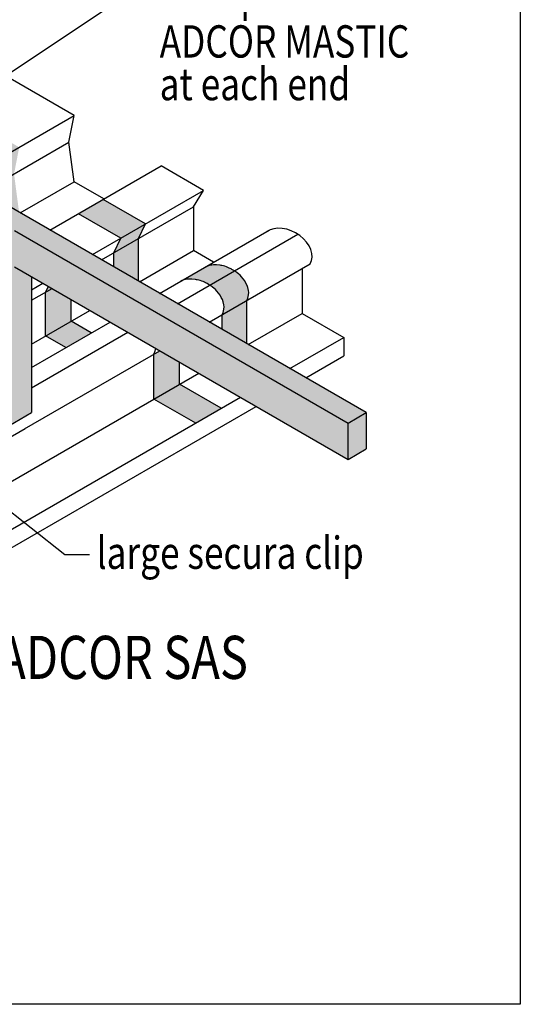
# Model space of a CAD drawing. Units: millimetres. Extents: x 25291 to 28266, y -1104 to 1000.
# Drawn here: x 27440 to 27672, y 300 to 757 of the extents above; entities that cross this region are included whole.
import ezdxf

# ---------------------------------------------------------------- set-up
doc = ezdxf.new("R2010")
doc.units = ezdxf.units.MM
doc.header["$LTSCALE"] = 50
doc.linetypes.add('DASHED', pattern=[0.75, 0.5, -0.25])
doc.layers.add('GCP', color=7, linetype='Continuous')
doc.styles.get("Standard").update_dxf_attribs({"font": 'arial.ttf'})
doc.styles.add('style2', font='arial.ttf', dxfattribs={"width": 0.8, "height": 20})
doc.dimstyles.new('STANDARD$7', dxfattribs={"dimtxt": 2.5, "dimasz": 22.5, "dimexe": 1.25, "dimexo": 0.625, "dimtad": 1, "dimdec": 4, "dimdsep": 46, "dimlunit": 6, "dimtxsty": 'Standard', "dimcen": 2.5, "dimadec": 0, "dimazin": 0, "dimtfac": 1, "dimtdec": 4, "dimtmove": 0, "dimatfit": 3, "dimfxl": 1.25, "dimtolj": 1, "dimtzin": 0, "dimarcsym": 0})

msp = doc.modelspace()

# ---------------------------------------------------------------- hatches: boundary and pattern name
at = {"layer": 'GCP', "transparency": 33554508}
h = msp.add_hatch(color=30, dxfattribs=at)
h.dxf.hatch_style = 1
h.paths.add_polyline_path([(27513.82, 587.86), (27501.99, 581.02), (27521.37, 569.9), (27533.2, 576.73)])
h.paths.add_polyline_path([(27513.8, 598.22), (27504.69, 603.48), (27501.94, 601.89), (27501.99, 581.02), (27513.82, 587.86)])
h.paths.add_polyline_path([(27472.85, 611.72), (27463.5, 617.17), (27451.67, 610.34), (27461.02, 604.89)])
h.paths.add_polyline_path([(27463.49, 627.27), (27454.66, 632.36), (27451.64, 630.62), (27451.67, 610.34), (27463.5, 617.17)])
h.paths.add_polyline_path([(27452.96, 633.35), (27451.64, 630.62), (27454.66, 632.36)])
h.paths.add_polyline_path([(27545.09, 626.8), (27533.63, 620.18), (27533.65, 613.33), (27545.14, 606.7)])
h.paths.add_polyline_path([(27545.91, 631.39), (27545.59, 632.84), (27545.23, 633.83), (27544.74, 634.87), (27544.15, 635.86), (27543.42, 636.88), (27542.67, 637.76), (27541.96, 638.49), (27541.26, 639.13), (27540.66, 639.63), (27539.81, 640.26), (27539.36, 640.56), (27527.9, 633.94), (27528.35, 633.64), (27529.2, 633.01), (27529.81, 632.51), (27530.5, 631.88), (27531.21, 631.15), (27531.96, 630.26), (27532.7, 629.24), (27533.28, 628.25), (27533.77, 627.22), (27534.13, 626.23), (27534.45, 624.77), (27534.53, 623.88), (27534.49, 622.83), (27534.13, 621.26), (27533.63, 620.18), (27545.09, 626.8), (27545.59, 627.88), (27545.95, 629.44), (27545.99, 630.5)])
h.paths.add_polyline_path([(27539.36, 640.56), (27539.34, 640.57), (27538.81, 640.89), (27538.2, 641.26), (27537.78, 641.5), (27537.38, 641.68), (27536.99, 641.86), (27536.28, 642.17), (27535.63, 642.42), (27534.86, 642.67), (27534.24, 642.85), (27533.51, 643.02), (27533.27, 643.07), (27532.68, 643.18), (27531.1, 643.34), (27530.26, 643.36), (27529.6, 643.33), (27528.84, 643.25), (27528.15, 643.13), (27527.39, 642.95), (27526.92, 642.8), (27526.43, 642.61), (27526.11, 642.47), (27514.65, 635.85), (27514.97, 636), (27515.46, 636.18), (27515.93, 636.33), (27516.69, 636.52), (27517.38, 636.63), (27518.14, 636.71), (27518.81, 636.74), (27519.64, 636.73), (27521.23, 636.56), (27521.81, 636.46), (27522.05, 636.41), (27522.79, 636.23), (27523.41, 636.06), (27524.17, 635.8), (27524.83, 635.55), (27525.53, 635.25), (27525.92, 635.06), (27526.32, 634.88), (27526.75, 634.65), (27527.35, 634.28), (27527.9, 633.94)])
h.paths.add_polyline_path([(27494.79, 655.53), (27483.33, 648.91), (27483.34, 642.38), (27494.82, 635.75)])
h.paths.add_polyline_path([(27494.79, 655.53), (27498.08, 662.34), (27486.62, 655.72), (27483.33, 648.91)])
h.paths.add_polyline_path([(27478.35, 673.73), (27466.89, 667.11), (27486.62, 655.72), (27498.08, 662.34)])
h.paths.add_polyline_path([(27437.01, 685.54), (27425.55, 678.92), (27427.06, 667.47), (27433.46, 671.17), (27439.34, 667.78)])
h.paths.add_polyline_path([(27408.09, 649.16), (27396.26, 642.33), (27410.11, 634.33), (27421.94, 641.16)])
h.paths.add_polyline_path([(27405.69, 667.46), (27393.86, 660.62), (27396.26, 642.33), (27408.09, 649.16)])
h.paths.add_polyline_path([(27408.09, 679.87), (27396.26, 673.04), (27393.86, 660.62), (27405.69, 667.46)])
h.paths.add_polyline_path([(27439.41, 697.95), (27427.95, 691.34), (27425.55, 678.92), (27437.01, 685.54)])
h.paths.add_polyline_path([(27390.82, 726.01), (27379.36, 719.39), (27427.95, 691.34), (27439.41, 697.95)])
h.paths.add_polyline_path([(27359.5, 707.93), (27347.67, 701.1), (27396.26, 673.04), (27408.09, 679.87)])
h.paths.add_polyline_path([(27344.24, 722.19), (27332.78, 715.57), (27352.76, 704.04), (27364.22, 710.65)])
h.paths.add_polyline_path([(27344.21, 742.47), (27347.5, 749.28), (27336.04, 742.66), (27332.75, 735.85)])
h.paths.add_polyline_path([(27315.81, 730.98), (27304.35, 724.36), (27301.06, 717.55), (27312.52, 724.17)])
h.paths.add_polyline_path([(27296.08, 742.37), (27284.62, 735.75), (27304.35, 724.36), (27315.81, 730.98)])
h.paths.add_polyline_path([(27327.77, 760.67), (27316.31, 754.05), (27336.04, 742.66), (27347.5, 749.28)])
h.paths.add_polyline_path([(27271.16, 727.98), (27262.15, 733.16), (27250.32, 726.33), (27259.33, 721.15)])
h.paths.add_polyline_path([(27262.1, 754.02), (27250.27, 747.19), (27250.32, 726.33), (27262.15, 733.16)])
h.paths.add_polyline_path([(27293.92, 778.14), (27293.56, 779.14), (27293.07, 780.17), (27292.49, 781.16), (27291.75, 782.18), (27291, 783.06), (27290.29, 783.8), (27289.6, 784.43), (27288.99, 784.93), (27288.14, 785.56), (27287.67, 785.87), (27287.14, 786.19), (27286.54, 786.56), (27286.11, 786.8), (27285.71, 786.98), (27285.32, 787.17), (27284.62, 787.47), (27283.96, 787.72), (27283.19, 787.97), (27282.65, 788.13), (27271.19, 781.51), (27271.74, 781.36), (27272.51, 781.1), (27273.16, 780.85), (27273.86, 780.55), (27274.25, 780.36), (27274.65, 780.19), (27275.08, 779.95), (27275.68, 779.58), (27276.22, 779.25), (27276.68, 778.94), (27277.53, 778.31), (27278.14, 777.81), (27278.83, 777.18), (27279.54, 776.45), (27280.29, 775.56), (27281.03, 774.54), (27281.61, 773.56), (27282.1, 772.52), (27282.46, 771.53), (27282.78, 770.07), (27282.86, 769.18), (27282.82, 768.13), (27282.46, 766.57), (27281.96, 765.49), (27293.42, 772.1), (27293.92, 773.18), (27294.28, 774.75), (27294.32, 775.8), (27294.24, 776.69)])
h.paths.add_polyline_path([(27262.6, 760.06), (27262.24, 761.05), (27261.75, 762.09), (27261.17, 763.08), (27260.43, 764.1), (27259.68, 764.98), (27258.97, 765.71), (27258.28, 766.35), (27257.67, 766.85), (27256.82, 767.48), (27256.36, 767.79), (27255.82, 768.11), (27255.22, 768.48), (27254.8, 768.72), (27254.39, 768.9), (27254, 769.08), (27253.3, 769.39), (27252.65, 769.64), (27251.88, 769.89), (27251.33, 770.05), (27239.5, 763.22), (27240.05, 763.06), (27240.81, 762.8), (27241.47, 762.56), (27242.17, 762.25), (27242.56, 762.07), (27242.96, 761.89), (27243.39, 761.65), (27243.99, 761.28), (27244.52, 760.96), (27244.99, 760.64), (27245.84, 760.02), (27246.45, 759.52), (27247.14, 758.88), (27247.85, 758.15), (27248.6, 757.27), (27249.34, 756.25), (27249.92, 755.26), (27250.41, 754.22), (27250.77, 753.23), (27251.09, 751.78), (27251.17, 750.88), (27251.13, 749.83), (27250.77, 748.27), (27250.27, 747.19), (27262.1, 754.02), (27262.6, 755.1), (27262.96, 756.66), (27263, 757.72), (27262.92, 758.61)])
h.paths.add_polyline_path([(27251.33, 770.05), (27251.26, 770.07), (27250.52, 770.24), (27250.28, 770.29), (27249.7, 770.4), (27248.11, 770.56), (27247.28, 770.58), (27246.61, 770.55), (27245.85, 770.47), (27245.16, 770.35), (27244.4, 770.17), (27243.93, 770.02), (27243.44, 769.83), (27243.12, 769.69), (27231.29, 762.86), (27231.61, 763), (27232.1, 763.19), (27232.57, 763.34), (27233.33, 763.52), (27234.02, 763.64), (27234.78, 763.72), (27235.45, 763.75), (27236.28, 763.73), (27237.87, 763.57), (27238.45, 763.46), (27238.69, 763.41), (27239.5, 763.22)])
h.paths.add_polyline_path([(27282.65, 788.13), (27282.58, 788.15), (27281.84, 788.33), (27281.6, 788.38), (27281.02, 788.48), (27279.43, 788.65), (27278.59, 788.66), (27277.93, 788.63), (27277.17, 788.55), (27276.48, 788.43), (27275.72, 788.25), (27275.25, 788.1), (27274.76, 787.92), (27274.44, 787.77), (27262.98, 781.16), (27263.3, 781.3), (27263.79, 781.49), (27264.26, 781.63), (27265.02, 781.82), (27265.71, 781.93), (27266.47, 782.01), (27267.14, 782.04), (27267.97, 782.03), (27269.56, 781.86), (27270.14, 781.76), (27270.38, 781.71), (27271.2, 781.52)])
h.paths.add_polyline_path([(27302.48, 746.07), (27293.47, 751.24), (27282.01, 744.62), (27291.02, 739.45)])
h.paths.add_polyline_path([(27293.47, 751.24), (27293.42, 772.1), (27281.96, 765.49), (27282.01, 744.62)])
h.paths.add_polyline_path([(27344.24, 722.19), (27344.21, 742.47), (27332.75, 735.85), (27332.78, 715.57)])
h.paths.add_polyline_path([(27332.53, 692.36), (27312.55, 703.89), (27301.09, 697.27), (27321.07, 685.74)])
h.paths.add_polyline_path([(27312.55, 703.89), (27312.52, 724.17), (27301.06, 717.55), (27301.09, 697.27)])
h = msp.add_hatch(color=200, dxfattribs=at)
h.dxf.hatch_style = 1
h.paths.add_polyline_path([(27600.52, 574.73), (27592.12, 569.88), (27592.12, 553), (27600.52, 557.85)])
h.paths.add_polyline_path([(27433.46, 671.17), (27425.07, 666.32), (27437.25, 659.29), (27592.12, 569.88), (27600.52, 574.73)])
h.paths.add_polyline_path([(27592.12, 569.88), (27437.25, 659.29), (27425.07, 666.32), (27425.07, 587.1), (27437.25, 580.07), (27437.25, 642.42), (27592.12, 553)])
edge = h.paths.add_edge_path()
edge.add_line((27437.25, 580.07), (27425.07, 587.1))
edge.add_line((27425.07, 587.1), (27397.28, 571.06))
edge.add_ellipse((27399.98, 555.46), major_axis=(17.32, -10), ratio=0.705882, start_angle=467.7443, end_angle=480.4732, ccw=False)
edge.add_line((27401.43, 570.15), (27405.39, 572.44))
edge.add_ellipse((27407.44, 570.93), major_axis=(2.22, -1.28), ratio=0.705882, start_angle=144.4716, end_angle=171.1825, ccw=False)
edge.add_ellipse((27407.44, 570.93), major_axis=(2.22, -1.28), ratio=0.705882, start_angle=35.7705, end_angle=144.4716, ccw=False)
edge.add_ellipse((27407.44, 570.93), major_axis=(2.22, -1.28), ratio=0.705882, start_angle=8.5753, end_angle=35.7705, ccw=False)
edge.add_line((27409.81, 569.92), (27409.77, 569.89))
edge.add_line((27409.77, 569.89), (27409.77, 565.89))
edge.add_ellipse((27399.98, 555.46), major_axis=(17.32, -10), ratio=0.705882, start_angle=436.0683, end_angle=440.599, ccw=False)
edge.add_line((27411, 564.92), (27437.25, 580.07))
edge = h.paths.add_edge_path()
edge.add_line((27445.16, 574.75), (27445.16, 637.85))
edge.add_line((27445.16, 637.85), (27437.25, 642.42))
edge.add_line((27437.25, 642.42), (27437.25, 580.07))
edge.add_line((27437.25, 580.07), (27411, 564.92))
edge.add_ellipse((27399.98, 555.46), major_axis=(17.32, -10), ratio=0.705882, start_angle=409.4782, end_angle=436.0683, ccw=False)
edge.add_line((27416.6, 558.26), (27445.16, 574.75))
edge = h.paths.add_edge_path()
edge.add_ellipse((27387.01, 547.97), major_axis=(17.32, -10), ratio=0.705882, start_angle=436.0683, end_angle=440.599)
edge.add_line((27396.81, 558.4), (27396.81, 563.32))
edge.add_ellipse((27394.48, 563.44), major_axis=(2.22, -1.28), ratio=0.705882, start_angle=35.7705, end_angle=144.4716)
edge.add_line((27393.19, 565.39), (27392.42, 564.95))
edge.add_ellipse((27394.48, 563.44), major_axis=(2.22, -1.28), ratio=0.705882, start_angle=171.1825, end_angle=192.9968)
edge.add_line((27392.11, 564.34), (27392.11, 561.23))
edge.add_ellipse((27387.01, 547.97), major_axis=(17.32, -10), ratio=0.705882, start_angle=456.3644, end_angle=480.4732)
edge.add_line((27384.32, 563.58), (27353.81, 545.97))
edge.add_ellipse((27356.51, 530.36), major_axis=(17.32, -10), ratio=0.705882, start_angle=467.7443, end_angle=480.4732, ccw=False)
edge.add_line((27357.95, 545.05), (27361.92, 547.34))
edge.add_ellipse((27363.97, 545.83), major_axis=(2.22, -1.28), ratio=0.705882, start_angle=144.4716, end_angle=171.1825, ccw=False)
edge.add_ellipse((27363.97, 545.83), major_axis=(2.22, -1.28), ratio=0.705882, start_angle=35.7705, end_angle=144.4716, ccw=False)
edge.add_ellipse((27363.97, 545.83), major_axis=(2.22, -1.28), ratio=0.705882, start_angle=8.5753, end_angle=35.7705, ccw=False)
edge.add_line((27366.34, 544.82), (27366.3, 544.8))
edge.add_line((27366.3, 544.8), (27366.3, 540.79))
edge.add_ellipse((27356.51, 530.36), major_axis=(17.32, -10), ratio=0.705882, start_angle=436.0683, end_angle=440.599, ccw=False)
edge.add_line((27367.53, 539.82), (27398.03, 557.43))
edge = h.paths.add_edge_path()
edge.add_ellipse((27387.01, 547.97), major_axis=(17.32, -10), ratio=0.705882, start_angle=409.4782, end_angle=436.0683)
edge.add_line((27398.03, 557.43), (27367.53, 539.82))
edge.add_ellipse((27356.51, 530.36), major_axis=(17.32, -10), ratio=0.705882, start_angle=409.4782, end_angle=436.0683, ccw=False)
edge.add_line((27373.13, 533.16), (27403.63, 550.77))
edge = h.paths.add_edge_path()
edge.add_ellipse((27343.54, 522.87), major_axis=(17.32, -10), ratio=0.705882, start_angle=409.4782, end_angle=436.0683)
edge.add_line((27354.56, 532.33), (27307.79, 505.33))
edge.add_line((27307.79, 505.33), (27307.79, 495.43))
edge.add_line((27307.79, 495.43), (27360.16, 525.67))
edge = h.paths.add_edge_path()
edge.add_ellipse((27343.54, 522.87), major_axis=(17.32, -10), ratio=0.705882, start_angle=436.0683, end_angle=440.599)
edge.add_line((27353.33, 533.3), (27353.33, 538.22))
edge.add_ellipse((27351, 538.34), major_axis=(2.22, -1.28), ratio=0.705882, start_angle=35.7705, end_angle=144.4716)
edge.add_line((27349.72, 540.3), (27348.95, 539.85))
edge.add_ellipse((27351, 538.34), major_axis=(2.22, -1.28), ratio=0.705882, start_angle=171.1825, end_angle=192.9968)
edge.add_line((27348.64, 539.24), (27348.64, 536.13))
edge.add_ellipse((27343.54, 522.87), major_axis=(17.32, -10), ratio=0.705882, start_angle=456.3644, end_angle=480.4732)
edge.add_line((27340.84, 538.48), (27295.61, 512.36))
edge.add_line((27295.61, 512.36), (27307.79, 505.33))
edge.add_line((27307.79, 505.33), (27354.56, 532.33))
h.paths.add_polyline_path([(27307.79, 505.33), (27295.61, 512.36), (27295.61, 502.47), (27307.79, 495.43)])

# ---------------------------------------------------------------- linework, layer by layer
at = {"layer": 'GCP', "color": 200}
for p, q in [((27464.88, 712.66), (27416.29, 740.72)), ((27116.93, 511.77), (27464.88, 712.66)), ((27462.48, 700.24), (27464.88, 712.66)), ((27114.53, 499.35), (27462.48, 700.24)), ((27464.88, 681.95), (27462.48, 700.24)), ((27453.69, 659.49), (27505.33, 689.31)), ((27525.06, 677.92), (27505.33, 689.31)), ((27439.84, 667.49), (27464.88, 681.95)), ((27478.73, 673.95), (27464.88, 681.95)), ((27473.42, 648.1), (27525.06, 677.92)), ((27520.29, 670.26), (27525.06, 677.92)), ((27600.52, 574.73), (27433.46, 671.17)), ((27477.67, 645.65), (27520.29, 670.26)), ((27520.29, 670.26), (27520.29, 649.96)), ((27437.25, 659.29), (27592.12, 569.88)), ((27504.64, 630.08), (27555.46, 659.42)), ((27512.92, 625.3), (27568.8, 657.56)), ((27495.25, 635.5), (27520.29, 649.96)), ((27529.68, 644.53), (27520.29, 649.96)), ((27437.25, 642.42), (27592.12, 553)), ((27527.71, 616.76), (27574.56, 643.81)), ((27570.84, 641.67), (27570.84, 620.77)), ((27445.16, 637.85), (27445.16, 574.75)), ((27445.16, 631.79), (27450.41, 634.82)), ((27445.16, 626.88), (27454.66, 632.36)), ((27445.16, 606.58), (27472.24, 622.21)), ((27545.8, 606.32), (27570.84, 620.77)), ((27570.84, 620.77), (27590.17, 609.61)), ((27445.16, 595.74), (27481.63, 616.79)), ((27445.16, 586.18), (27489.91, 612.01)), ((27565.13, 595.16), (27590.17, 609.61)), ((27590.17, 609.61), (27590.17, 601.13)), ((27441.82, 567.18), (27504.69, 603.48)), ((27572.47, 590.92), (27590.17, 601.13)), ((27222.89, 419.89), (27522.79, 593.03)), ((27242.22, 408.73), (27542.12, 581.87)), ((27242.22, 400.24), (27549.46, 577.63)), ((27416.6, 558.26), (27445.16, 574.75)), ((27592.12, 569.88), (27600.52, 574.73)), ((27600.52, 574.73), (27600.52, 557.85)), ((27418.37, 553.64), (27442.13, 567.36)), ((27592.12, 553), (27592.12, 569.88)), ((27592.12, 553), (27600.52, 557.85))]:
    msp.add_line(p, q, dxfattribs=at)
at = {"layer": 'GCP', "color": 200, "linetype": 'DASHED', "ltscale": 5}
for p, q in [((27498.08, 662.34), (27478.35, 673.73)), ((27486.62, 655.72), (27466.89, 667.11)), ((27494.79, 655.53), (27498.08, 662.34)), ((27483.33, 648.91), (27486.62, 655.72)), ((27494.82, 635.75), (27494.79, 655.53)), ((27483.34, 642.38), (27483.33, 648.91)), ((27526.43, 642.61), (27525.8, 642.33)), ((27526.92, 642.8), (27526.43, 642.61)), ((27527.39, 642.95), (27526.92, 642.8)), ((27528.15, 643.13), (27527.39, 642.95)), ((27528.84, 643.25), (27528.15, 643.13)), ((27529.6, 643.33), (27528.84, 643.25)), ((27530.26, 643.36), (27529.6, 643.33)), ((27531.1, 643.34), (27530.26, 643.36)), ((27532.68, 643.18), (27531.1, 643.34)), ((27533.27, 643.07), (27532.68, 643.18)), ((27533.51, 643.02), (27533.27, 643.07)), ((27534.24, 642.85), (27533.51, 643.02)), ((27534.86, 642.67), (27534.24, 642.85)), ((27535.63, 642.42), (27534.86, 642.67)), ((27536.28, 642.17), (27535.63, 642.42)), ((27536.99, 641.86), (27536.28, 642.17)), ((27537.38, 641.68), (27536.99, 641.86)), ((27537.78, 641.5), (27537.38, 641.68)), ((27538.2, 641.26), (27537.78, 641.5)), ((27538.81, 640.89), (27538.2, 641.26)), ((27539.34, 640.57), (27538.81, 640.89)), ((27514.97, 636), (27514.34, 635.71)), ((27515.46, 636.18), (27514.97, 636)), ((27515.93, 636.33), (27515.46, 636.18)), ((27516.69, 636.52), (27515.93, 636.33)), ((27517.38, 636.63), (27516.69, 636.52)), ((27518.14, 636.71), (27517.38, 636.63)), ((27518.81, 636.74), (27518.14, 636.71)), ((27519.64, 636.73), (27518.81, 636.74)), ((27521.23, 636.56), (27519.64, 636.73)), ((27521.81, 636.46), (27521.23, 636.56)), ((27522.05, 636.41), (27521.81, 636.46)), ((27522.79, 636.23), (27522.05, 636.41)), ((27523.41, 636.06), (27522.79, 636.23)), ((27524.17, 635.8), (27523.41, 636.06)), ((27524.83, 635.55), (27524.17, 635.8)), ((27451.64, 630.62), (27452.96, 633.35)), ((27525.53, 635.25), (27524.83, 635.55)), ((27525.92, 635.06), (27525.53, 635.25)), ((27526.32, 634.88), (27525.92, 635.06)), ((27526.75, 634.65), (27526.32, 634.88)), ((27527.35, 634.28), (27526.75, 634.65)), ((27527.88, 633.95), (27527.35, 634.28)), ((27451.67, 610.34), (27451.64, 630.62)), ((27463.5, 617.17), (27463.49, 627.27)), ((27545.14, 606.7), (27545.09, 626.8)), ((27533.65, 613.33), (27533.63, 620.18)), ((27472.85, 611.72), (27463.5, 617.17)), ((27461.02, 604.89), (27451.67, 610.34)), ((27501.99, 581.02), (27501.94, 601.89)), ((27513.82, 587.86), (27513.8, 598.22)), ((27533.2, 576.73), (27513.82, 587.86)), ((27521.37, 569.9), (27501.99, 581.02))]:
    msp.add_line(p, q, dxfattribs=at)
at = {"layer": 'GCP', "color": 200, "linetype": 'DASHED', "ltscale": 10}
for p, q in [((27539.81, 640.26), (27539.34, 640.57)), ((27540.66, 639.63), (27539.81, 640.26)), ((27541.26, 639.13), (27540.66, 639.63)), ((27541.96, 638.49), (27541.26, 639.13)), ((27542.67, 637.76), (27541.96, 638.49)), ((27543.42, 636.88), (27542.67, 637.76)), ((27544.15, 635.86), (27543.42, 636.88)), ((27544.74, 634.87), (27544.15, 635.86)), ((27528.35, 633.64), (27527.88, 633.95)), ((27529.2, 633.01), (27528.35, 633.64)), ((27529.81, 632.51), (27529.2, 633.01)), ((27530.5, 631.88), (27529.81, 632.51)), ((27531.21, 631.15), (27530.5, 631.88)), ((27531.96, 630.26), (27531.21, 631.15)), ((27545.23, 633.83), (27544.74, 634.87)), ((27545.59, 632.84), (27545.23, 633.83)), ((27545.91, 631.39), (27545.59, 632.84)), ((27545.99, 630.5), (27545.91, 631.39)), ((27532.7, 629.24), (27531.96, 630.26)), ((27533.28, 628.25), (27532.7, 629.24)), ((27533.77, 627.22), (27533.28, 628.25)), ((27534.13, 626.23), (27533.77, 627.22)), ((27545.09, 626.8), (27545.59, 627.88)), ((27545.59, 627.88), (27545.95, 629.44)), ((27545.95, 629.44), (27545.99, 630.5)), ((27534.45, 624.77), (27534.13, 626.23)), ((27534.13, 621.26), (27534.49, 622.83)), ((27534.53, 623.88), (27534.45, 624.77)), ((27534.49, 622.83), (27534.53, 623.88)), ((27533.63, 620.18), (27534.13, 621.26)), ((27502.44, 602.97), (27502.8, 604.53)), ((27501.94, 601.89), (27502.44, 602.97))]:
    msp.add_line(p, q, dxfattribs=at)
at = {"layer": 'GCP', "color": 7}
msp.add_lwpolyline([(26798.4, 932.02), (27672.15, 932.02), (27672.15, 299.95), (26798.4, 299.95)], close=True, dxfattribs=at)
at = {"layer": 'GCP', "color": 200}
msp.add_ellipse((27563.46, 650.22), major_axis=(-11.1, 6.41), ratio=0.705882, start_param=3.141593, end_param=5.962541, dxfattribs=at)

# ---------------------------------------------------------------- texts
at = {"layer": 'GCP', "color": 7, "style": 'style2', "width": 0.8}
for s, height, p in [('2 strips of ', 15, (27504.65, 761.31)), ('ADCOR MASTIC', 15, (27504.65, 739.59)), ('at each end', 15, (27504.65, 719.79)), ('large secura clip', 15, (27475.36, 502.14)), ('%%UADCOR SAS', 20, (27429.18, 451.06))]:
    msp.add_text(s, height=height, dxfattribs=at).set_placement(p)

# ---------------------------------------------------------------- leaders
at = {"layer": 'GCP'}
for points in [[(27403.77, 711.77), (27489.71, 768.87), (27499.92, 768.87)], [(27414.09, 545.65), (27460.58, 508.76), (27472.05, 508.76)]]:
    msp.add_leader(points, dimstyle='STANDARD$7', override={"dimasz": 13, "dimtad": 0}, dxfattribs=at)

doc.saveas('drawing.dxf')
